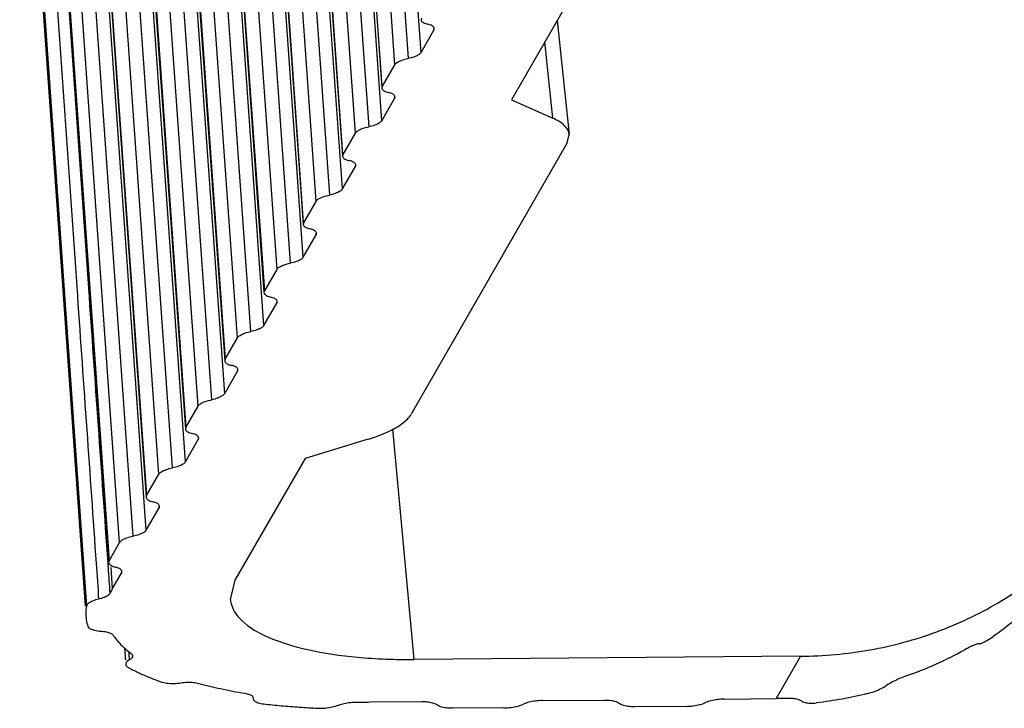
# Model space of a CAD drawing. Extents: x 725 to 2040, y -248 to 659.
# Drawn here: x 808 to 832, y 415 to 432 of the extents above; entities that cross this region are included whole.
import ezdxf

# ---------------------------------------------------------------- set-up
doc = ezdxf.new("R2010")
doc.units = 0
doc.header["$MEASUREMENT"] = 0
doc.layers.get('0').update_dxf_attribs({"linetype": 'CONTINUOUS'})

msp = doc.modelspace()

# ---------------------------------------------------------------- linework, layer by layer
at = {"color": 7, "linetype": 'CONTINUOUS'}
for p, q in [((817.95, 430.875), (816.395, 452.794)), ((816.081, 452.652), (817.636, 430.729)), ((815.754, 452.503), (817.31, 430.576)), ((815.448, 451.949), (817.003, 430.023)), ((817.013, 430.062), (815.458, 451.989)), ((817.003, 429.233), (815.449, 451.151)), ((814.808, 450.86), (816.363, 428.934)), ((815.135, 451.009), (816.69, 429.086)), ((814.502, 450.306), (816.057, 428.38)), ((816.067, 428.419), (814.512, 450.346)), ((816.057, 427.59), (814.503, 449.509)), ((813.862, 449.218), (815.417, 427.291)), ((814.189, 449.366), (815.744, 427.443)), ((813.556, 448.664), (815.111, 426.737)), ((815.121, 426.776), (813.566, 448.703)), ((815.111, 425.947), (813.556, 447.866)), ((812.916, 447.575), (814.471, 425.648)), ((813.243, 447.723), (814.797, 425.801)), ((812.609, 447.021), (814.164, 425.094)), ((812.619, 447.06), (814.174, 425.134)), ((814.165, 424.304), (812.61, 446.223)), ((813.525, 424.006), (811.97, 445.932)), ((813.851, 424.158), (812.296, 446.081)), ((811.673, 445.418), (813.228, 423.491)), ((811.663, 445.378), (813.218, 423.452)), ((813.219, 422.662), (811.664, 444.58)), ((812.578, 422.363), (811.023, 444.289)), ((812.905, 422.515), (811.35, 444.438)), ((810.727, 443.775), (812.282, 421.848)), ((810.717, 443.735), (812.272, 421.809)), ((811.959, 420.873), (810.404, 442.795)), ((812.272, 421.019), (810.718, 442.938)), ((811.632, 420.72), (810.077, 442.647)), ((809.771, 442.093), (811.326, 420.166)), ((809.781, 442.132), (811.336, 420.205)), ((811.326, 419.376), (809.765, 441.389)), ((811.013, 419.23), (809.451, 441.246)), ((810.686, 419.077), (809.124, 441.098)), ((808.858, 440.613), (810.42, 418.593)), ((808.868, 440.653), (810.43, 418.633)), ((808.277, 439.947), (809.855, 417.542)), ((808.341, 439.505), (809.886, 417.545)), ((821.819, 432.671), (820.127, 429.733)), ((817.959, 431.705), (817.949, 431.665)), ((821.227, 431.643), (821.523, 428.9)), ((817.95, 430.875), (818.26, 431.414)), ((818.257, 431.451), (818.26, 431.414)), ((818.26, 431.414), (818.269, 431.452)), ((821.127, 429.292), (820.934, 431.134)), ((817.31, 430.576), (817.013, 430.062)), ((817.013, 430.062), (817.003, 430.022)), ((817.003, 429.233), (817.313, 429.771)), ((817.311, 429.808), (817.313, 429.771)), ((817.313, 429.771), (817.323, 429.809)), ((820.127, 429.733), (821.127, 429.292)), ((816.363, 428.934), (816.067, 428.419)), ((821.475, 428.7), (821.523, 428.901)), ((821.475, 428.7), (817.713, 422.169)), ((816.067, 428.419), (816.057, 428.379)), ((816.057, 427.59), (816.367, 428.128)), ((816.365, 428.165), (816.367, 428.128)), ((816.367, 428.128), (816.377, 428.166)), ((815.417, 427.291), (815.121, 426.776)), ((815.121, 426.776), (815.111, 426.737)), ((815.111, 425.947), (815.421, 426.485)), ((815.418, 426.523), (815.421, 426.485)), ((815.421, 426.485), (815.431, 426.523)), ((814.471, 425.648), (814.174, 425.134)), ((814.174, 425.134), (814.164, 425.094)), ((814.165, 424.304), (814.475, 424.843)), ((814.472, 424.88), (814.475, 424.843)), ((814.475, 424.843), (814.484, 424.881)), ((813.228, 423.491), (813.525, 424.006)), ((813.228, 423.491), (813.218, 423.451)), ((813.219, 422.662), (813.529, 423.2)), ((813.526, 423.237), (813.529, 423.2)), ((813.529, 423.2), (813.538, 423.238)), ((812.282, 421.848), (812.578, 422.363)), ((812.282, 421.848), (812.272, 421.809)), ((817.787, 416.26), (817.269, 421.811)), ((812.272, 421.019), (812.582, 421.557)), ((812.58, 421.594), (812.582, 421.557)), ((812.582, 421.557), (812.592, 421.595)), ((816.677, 421.565), (815.156, 421.103)), ((815.156, 421.103), (813.464, 418.166)), ((811.336, 420.205), (811.632, 420.72)), ((811.336, 420.205), (811.326, 420.166)), ((811.326, 419.376), (811.636, 419.914)), ((811.633, 419.952), (811.636, 419.914)), ((811.636, 419.914), (811.646, 419.952)), ((810.43, 418.633), (810.686, 419.077)), ((810.43, 418.633), (810.42, 418.593)), ((810.515, 417.968), (810.479, 418.477)), ((810.728, 418.379), (810.73, 418.342)), ((810.73, 418.342), (810.74, 418.38)), ((810.515, 417.968), (810.73, 418.342)), ((813.464, 418.166), (813.353, 417.703)), ((827.093, 416.337), (817.787, 416.26)), ((827.093, 416.337), (826.505, 415.317)), ((813.906, 415.333), (813.906, 415.323)), ((813.906, 415.323), (813.906, 415.313)), ((820.866, 415.27), (822.369, 415.282)), ((825.258, 415.306), (826.505, 415.317)), ((816.712, 415.236), (817.978, 415.246)), ((819.946, 415.095), (818.704, 415.085)), ((824.338, 415.131), (823.096, 415.121))]:
    msp.add_line(p, q, dxfattribs=at)
for points, start_tangent, end_tangent in [([(808.746, 438.135), (809.153, 432.333), (809.667, 425.014), (810.12, 418.572)], (0.070051, -0.997543), (0.070069, -0.997542)), ([(810.406, 418.592), (809.942, 425.199), (809.429, 432.516), (809.153, 436.458)], (-0.069973, 0.997549), (-0.069949, 0.997551)), ([(817.95, 431.665), (817.954, 431.646), (818.007, 431.594)], (0.051652, -0.998665), (0.876109, -0.482113)), ([(818.007, 431.594), (818.113, 431.556)], (0.876109, -0.482113), (0.974263, -0.225413)), ([(818.214, 431.52), (818.113, 431.556)], (-0.876109, 0.482113), (-0.974263, 0.225413)), ([(818.268, 431.452), (818.265, 431.47), (818.214, 431.52)], (-0.051652, 0.998665), (-0.876109, 0.482113)), ([(817.31, 430.576), (817.373, 430.636), (817.486, 430.689), (817.636, 430.729)], (0.499126, 0.866529), (0.981359, 0.192184)), ([(817.95, 430.875), (817.889, 430.818), (817.78, 430.767), (817.636, 430.729)], (-0.499126, -0.866529), (-0.981359, -0.192184)), ([(817.004, 430.022), (817.008, 430.003), (817.061, 429.951)], (0.051652, -0.998665), (0.876109, -0.482114)), ([(817.061, 429.951), (817.166, 429.913)], (0.876109, -0.482114), (0.974263, -0.225413)), ([(817.267, 429.877), (817.166, 429.913)], (-0.876109, 0.482113), (-0.974263, 0.225413)), ([(817.322, 429.809), (817.318, 429.827), (817.267, 429.877)], (-0.051652, 0.998665), (-0.876109, 0.482113)), ([(821.522, 428.901), (821.52, 428.918), (821.402, 429.12), (821.127, 429.292)], (-0.092874, 0.995678), (-0.91504, 0.403362)), ([(816.363, 428.934), (816.426, 428.993), (816.54, 429.046), (816.69, 429.086)], (0.499126, 0.866529), (0.981359, 0.192184)), ([(817.003, 429.233), (816.943, 429.175), (816.834, 429.125), (816.69, 429.086)], (-0.499126, -0.866529), (-0.981359, -0.192184)), ([(816.058, 428.38), (816.062, 428.36), (816.115, 428.309)], (0.051652, -0.998665), (0.876109, -0.482114)), ([(816.115, 428.309), (816.22, 428.271)], (0.876109, -0.482114), (0.974263, -0.225413)), ([(816.321, 428.234), (816.22, 428.271)], (-0.876109, 0.482113), (-0.974263, 0.225413)), ([(816.376, 428.166), (816.372, 428.185), (816.321, 428.234)], (-0.051652, 0.998665), (-0.876109, 0.482113)), ([(815.417, 427.291), (815.48, 427.35), (815.593, 427.403), (815.744, 427.443)], (0.499126, 0.866529), (0.981359, 0.192184)), ([(816.057, 427.59), (815.997, 427.533), (815.888, 427.482), (815.744, 427.443)], (-0.499126, -0.866529), (-0.981359, -0.192184)), ([(815.112, 426.737), (815.115, 426.717), (815.169, 426.666)], (0.051652, -0.998665), (0.876109, -0.482114)), ([(815.169, 426.666), (815.274, 426.628)], (0.876109, -0.482114), (0.974263, -0.225413)), ([(815.375, 426.591), (815.274, 426.628)], (-0.876109, 0.482113), (-0.974263, 0.225413)), ([(815.43, 426.523), (815.426, 426.542), (815.375, 426.591)], (-0.051652, 0.998665), (-0.876109, 0.482113)), ([(815.111, 425.947), (815.05, 425.89), (814.942, 425.839), (814.797, 425.801)], (-0.499126, -0.866529), (-0.981359, -0.192184)), ([(814.471, 425.648), (814.534, 425.708), (814.647, 425.761), (814.797, 425.801)], (0.499126, 0.866529), (0.981359, 0.192184)), ([(814.165, 425.094), (814.169, 425.075), (814.222, 425.023)], (0.051652, -0.998665), (0.876109, -0.482113)), ([(814.222, 425.023), (814.328, 424.985)], (0.876109, -0.482113), (0.974263, -0.225413)), ([(814.429, 424.949), (814.328, 424.985)], (-0.876109, 0.482113), (-0.974263, 0.225413)), ([(814.483, 424.881), (814.48, 424.899), (814.429, 424.949)], (-0.051652, 0.998665), (-0.876109, 0.482113)), ([(814.165, 424.304), (814.104, 424.247), (813.995, 424.196), (813.851, 424.158)], (-0.499126, -0.866529), (-0.981359, -0.192184)), ([(813.525, 424.006), (813.588, 424.065), (813.701, 424.118), (813.851, 424.158)], (0.499126, 0.86653), (0.981359, 0.192184)), ([(813.219, 423.451), (813.223, 423.432), (813.276, 423.38)], (0.051652, -0.998665), (0.876109, -0.482113)), ([(813.276, 423.38), (813.381, 423.342)], (0.876109, -0.482113), (0.974263, -0.225413)), ([(813.483, 423.306), (813.381, 423.342)], (-0.876109, 0.482113), (-0.974263, 0.225413)), ([(813.537, 423.238), (813.534, 423.256), (813.483, 423.306)], (-0.051652, 0.998665), (-0.876109, 0.482113)), ([(813.219, 422.662), (813.158, 422.605), (813.049, 422.554), (812.905, 422.515)], (-0.499126, -0.866529), (-0.981359, -0.192184)), ([(812.578, 422.363), (812.641, 422.422), (812.755, 422.475), (812.905, 422.515)], (0.499126, 0.86653), (0.981359, 0.192184)), ([(816.677, 421.565), (817.153, 421.743), (817.506, 421.949), (817.713, 422.169)], (0.95684, 0.290614), (0.499126, 0.866529)), ([(812.273, 421.809), (812.277, 421.789), (812.33, 421.738)], (0.051652, -0.998665), (0.876109, -0.482113)), ([(812.33, 421.738), (812.435, 421.7)], (0.876109, -0.482113), (0.974263, -0.225413)), ([(812.536, 421.663), (812.435, 421.7)], (-0.876109, 0.482113), (-0.974263, 0.225413)), ([(812.591, 421.595), (812.587, 421.614), (812.536, 421.663)], (-0.051652, 0.998665), (-0.876109, 0.482113)), ([(812.272, 421.019), (812.212, 420.962), (812.103, 420.911), (811.959, 420.873)], (-0.499126, -0.866529), (-0.981359, -0.192184)), ([(811.632, 420.72), (811.695, 420.78), (811.809, 420.832), (811.959, 420.873)], (0.499126, 0.86653), (0.981359, 0.192184)), ([(811.327, 420.166), (811.331, 420.146), (811.384, 420.095)], (0.051652, -0.998665), (0.876109, -0.482113)), ([(811.384, 420.095), (811.489, 420.057)], (0.876109, -0.482113), (0.974263, -0.225413)), ([(811.59, 420.02), (811.489, 420.057)], (-0.876109, 0.482113), (-0.974263, 0.225413)), ([(811.645, 419.952), (811.641, 419.971), (811.59, 420.02)], (-0.051652, 0.998665), (-0.876109, 0.482113)), ([(811.326, 419.376), (811.266, 419.319), (811.157, 419.268), (811.013, 419.23)], (-0.499126, -0.866529), (-0.981359, -0.192184)), ([(810.686, 419.077), (810.749, 419.137), (810.862, 419.19), (811.013, 419.23)], (0.499126, 0.866529), (0.981359, 0.192184)), ([(810.414, 418.472), (810.406, 418.592)], (-0.069973, 0.997549), (-0.069973, 0.997549)), ([(810.421, 418.593), (810.425, 418.574), (810.478, 418.522)], (0.051652, -0.998665), (0.876109, -0.482113)), ([(810.12, 418.572), (810.18, 417.713)], (0.07007, -0.997542), (0.07007, -0.997542)), ([(810.457, 417.857), (810.414, 418.472)], (-0.069974, 0.997549), (-0.069973, 0.997549)), ([(810.478, 418.522), (810.583, 418.484)], (0.876109, -0.482113), (0.974263, -0.225413)), ([(810.684, 418.448), (810.583, 418.484)], (-0.876109, 0.482113), (-0.974263, 0.225413)), ([(810.739, 418.38), (810.735, 418.398), (810.684, 418.448)], (-0.051652, 0.998665), (-0.876109, 0.482113)), ([(827.093, 416.337), (828.771, 416.492), (830.378, 416.926), (831.859, 417.626), (833.163, 418.566)], (0.999966, 0.008247), (0.752993, 0.658029)), ([(810.515, 417.968), (810.484, 417.912), (810.457, 417.857)], (-0.499126, -0.866529), (-0.422498, -0.906364)), ([(810.18, 417.713), (810.033, 417.667), (809.93, 417.608), (809.886, 417.545)], (-0.974252, -0.225461), (-0.174414, -0.984672)), ([(810.457, 417.857), (810.406, 417.802), (810.31, 417.752), (810.18, 417.713)], (-0.422498, -0.906364), (-0.974252, -0.225461)), ([(813.354, 417.703), (813.359, 417.662), (813.632, 417.196), (814.265, 416.8), (815.215, 416.499), (816.416, 416.315), (817.787, 416.26)], (0.093076, -0.995659), (0.999966, 0.008247)), ([(809.886, 417.545), (809.87, 417.38), (809.873, 417.297)], (-0.174414, -0.984672), (0.070259, -0.997529)), ([(832.494, 417.406), (832.126, 417.1), (831.742, 416.815)], (-0.750907, -0.660408), (-0.818718, -0.574195)), ([(809.873, 417.297), (809.882, 417.218), (809.92, 417.058)], (0.070259, -0.997529), (0.31001, -0.950733)), ([(809.92, 417.058), (809.971, 417.003), (810.081, 416.963), (810.233, 416.942)], (0.31001, -0.950733), (0.99849, -0.054934)), ([(810.233, 416.942), (810.367, 416.926), (810.469, 416.893), (810.527, 416.847)], (0.99849, -0.054934), (0.550039, -0.835139)), ([(810.527, 416.847), (810.717, 416.615)], (0.550039, -0.835139), (0.703943, -0.710257)), ([(831.393, 416.637), (831.466, 416.655), (831.586, 416.714), (831.742, 416.815)], (0.999734, -0.023063), (0.818718, 0.574195)), ([(810.717, 416.615), (810.963, 416.405)], (0.703943, -0.710257), (0.80296, -0.596033)), ([(810.804, 416.541), (810.815, 416.394)], (0.072956, -0.997335), (0.072956, -0.997335)), ([(810.903, 416.456), (810.907, 416.4)], (0.072869, -0.997342), (0.072869, -0.997342)), ([(831.057, 416.493), (830.347, 416.138), (829.607, 415.846)], (-0.873897, -0.486112), (-0.944788, -0.327683)), ([(831.393, 416.637), (831.322, 416.621), (831.207, 416.572), (831.057, 416.493)], (-0.999734, 0.023063), (-0.873897, -0.486112)), ([(810.815, 416.394), (810.819, 416.335)], (0.072956, -0.997335), (0.072956, -0.997335)), ([(810.819, 416.335), (810.826, 416.24)], (0.072956, -0.997335), (0.072956, -0.997335)), ([(810.918, 416.247), (810.846, 416.185), (810.835, 416.141)], (-0.86248, -0.506091), (0.015577, -0.999879)), ([(810.907, 416.4), (810.911, 416.342)], (0.072869, -0.997342), (0.072869, -0.997342)), ([(810.911, 416.342), (810.918, 416.247)], (0.072869, -0.997342), (0.072869, -0.997342)), ([(810.999, 416.349), (810.983, 416.3), (810.918, 416.247)], (0.042382, -0.999101), (-0.86248, -0.506091)), ([(810.963, 416.405), (810.999, 416.355), (810.999, 416.349)], (0.80296, -0.596033), (0.042382, -0.999101)), ([(810.835, 416.141), (810.838, 416.123)], (0.015577, -0.999879), (0.312275, -0.949992)), ([(810.838, 416.123), (810.893, 416.069)], (0.312275, -0.949992), (0.875747, -0.48277)), ([(810.893, 416.069), (811.133, 415.946), (811.396, 415.83), (811.68, 415.722)], (0.875747, -0.48277), (0.942192, -0.335075)), ([(829.607, 415.846), (829.444, 415.782), (829.292, 415.71), (829.167, 415.636)], (-0.944788, -0.327683), (-0.827979, -0.560759)), ([(811.68, 415.722), (811.816, 415.692), (811.985, 415.683), (812.164, 415.698)], (0.942192, -0.335075), (0.98994, 0.141487)), ([(812.164, 415.698), (812.319, 415.711), (812.468, 415.707), (812.596, 415.685)], (0.98994, 0.141487), (0.964394, -0.264471)), ([(812.596, 415.685), (813.117, 415.558), (813.705, 415.446)], (0.964394, -0.264471), (0.986796, -0.161968)), ([(828.707, 415.438), (828.876, 415.491), (829.035, 415.56), (829.167, 415.636)], (0.97017, 0.242427), (0.827979, 0.560759)), ([(813.705, 415.446), (813.817, 415.417), (813.886, 415.375), (813.906, 415.333)], (0.986796, -0.161967), (0.110859, -0.993836)), ([(813.904, 415.338), (813.906, 415.313)], (0.080464, -0.996758), (0.080464, -0.996758)), ([(813.906, 415.313), (813.933, 415.264), (814.022, 415.218), (814.159, 415.189)], (0.114007, -0.99348), (0.993479, -0.114019)), ([(820.866, 415.27), (820.702, 415.259), (820.545, 415.229), (820.416, 415.184)], (-0.999966, -0.008247), (-0.909992, -0.414626)), ([(822.369, 415.282), (822.522, 415.274), (822.646, 415.246), (822.725, 415.203)], (0.999966, 0.008247), (0.73605, -0.676927)), ([(825.258, 415.306), (825.094, 415.295), (824.937, 415.265), (824.807, 415.22)], (-0.999966, -0.008247), (-0.909992, -0.414626)), ([(826.761, 415.322), (826.633, 415.318), (826.505, 415.317)], (-0.999433, -0.033671), (-0.999966, -0.008247)), ([(827.115, 415.261), (827.037, 415.298), (826.915, 415.318), (826.761, 415.322)], (-0.770946, 0.636901), (-0.999433, -0.033671)), ([(828.707, 415.438), (828.099, 415.307), (827.483, 415.215)], (-0.97017, -0.242427), (-0.99324, -0.116082)), ([(814.159, 415.189), (814.581, 415.146), (815.015, 415.112), (815.46, 415.088)], (0.993479, -0.114019), (0.999021, -0.044249)), ([(815.46, 415.088), (815.636, 415.091), (815.813, 415.117), (815.966, 415.162)], (0.999021, -0.044249), (0.930563, 0.366133)), ([(815.966, 415.162), (816.096, 415.202), (816.247, 415.227), (816.405, 415.235)], (0.930563, 0.366133), (0.999982, -0.005945)), ([(816.405, 415.235), (816.558, 415.235), (816.712, 415.236)], (0.999982, -0.005945), (0.999966, 0.008247)), ([(817.978, 415.246), (818.131, 415.238), (818.254, 415.21), (818.333, 415.167)], (0.999966, 0.008247), (0.73605, -0.676927)), ([(818.704, 415.085), (818.545, 415.094), (818.416, 415.122), (818.333, 415.167)], (-0.999966, -0.008247), (-0.73605, 0.676927)), ([(819.946, 415.095), (820.117, 415.107), (820.28, 415.138), (820.416, 415.184)], (0.999966, 0.008247), (0.909992, 0.414626)), ([(823.096, 415.121), (822.937, 415.13), (822.808, 415.158), (822.725, 415.203)], (-0.999966, -0.008247), (-0.73605, 0.676927)), ([(824.338, 415.131), (824.509, 415.143), (824.672, 415.174), (824.807, 415.22)], (0.999966, 0.008247), (0.909992, 0.414626)), ([(827.115, 415.261), (827.197, 415.224), (827.325, 415.208), (827.483, 415.215)], (0.770946, -0.636901), (0.99324, 0.116082))]:
    msp.add_spline(points, degree=3, dxfattribs=dict(at, start_tangent=start_tangent, end_tangent=end_tangent))

doc.saveas('drawing.dxf')
